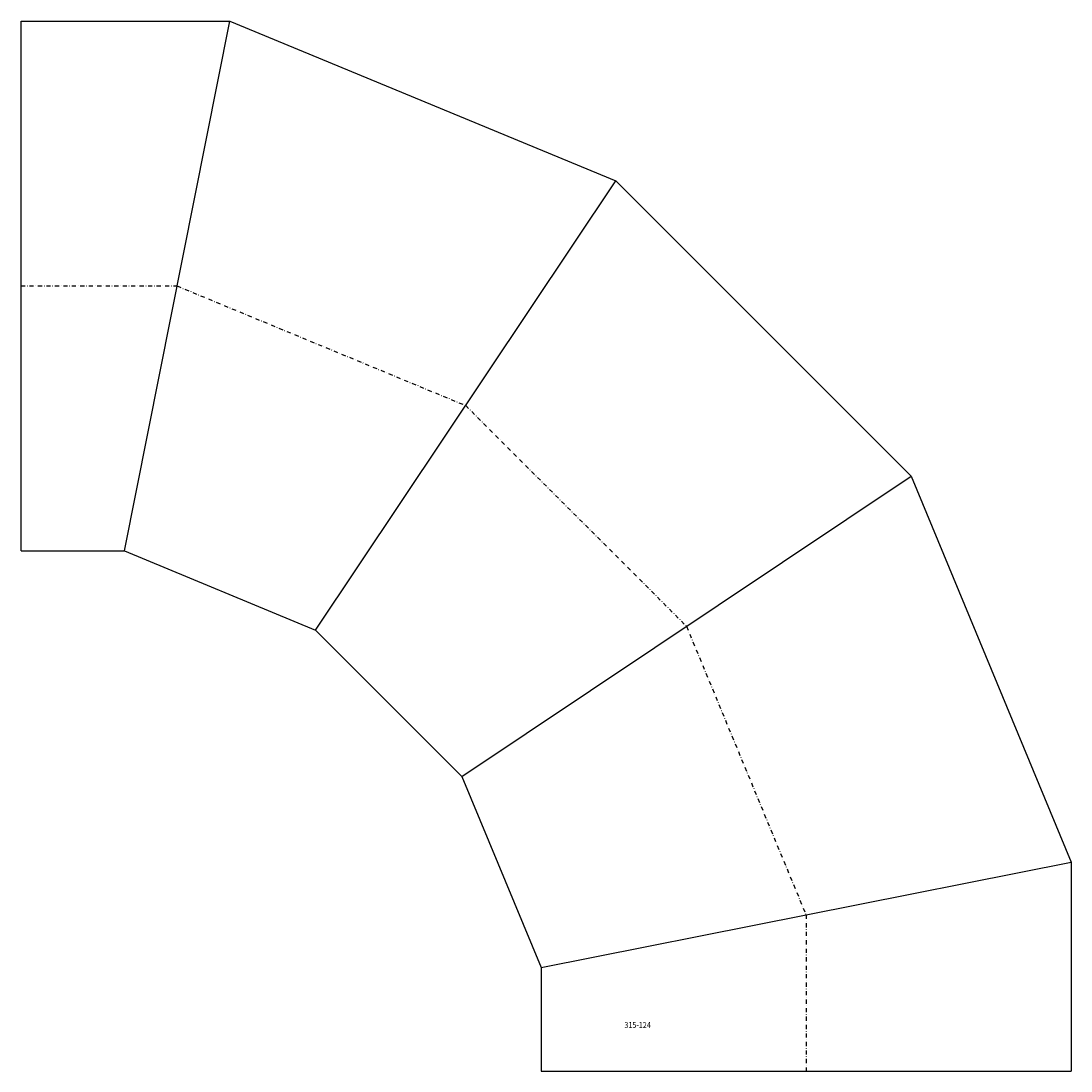
# Model space of a CAD drawing. Extents: x -26 to 606, y -7528 to -6896.
import ezdxf

# ---------------------------------------------------------------- set-up
doc = ezdxf.new("R2010")
doc.units = 0
doc.header["$LTSCALE"] = 5
doc.linetypes.add('STRICHPUNKT', pattern=[1, 0.5, -0.25, 0, -0.25])
doc.layers.add('FREI', color=7, linetype='CONTINUOUS')
doc.styles.add('GOTHICG', font='GOTHICG', dxfattribs={"height": 3.5})

msp = doc.modelspace()

# ---------------------------------------------------------------- linework, layer by layer
at = {"layer": 'FREI', "color": 15, "linetype": 'CONTINUOUS'}
for p, q in [((-26.41, -7215.48), (-26.41, -6896.48)), ((-26.41, -6896.48), (99.3, -6896.48)), ((35.85, -7215.48), (99.3, -6896.48)), ((99.3, -6896.48), (331.59, -6992.7)), ((150.89, -7263.13), (331.59, -6992.7)), ((331.59, -6992.7), (509.37, -7170.48)), ((238.94, -7351.18), (509.37, -7170.48)), ((509.37, -7170.48), (605.59, -7402.77)), ((-26.41, -7215.48), (35.85, -7215.48)), ((35.85, -7215.48), (150.89, -7263.13)), ((150.89, -7263.13), (238.94, -7351.18)), ((238.94, -7351.18), (286.59, -7466.22)), ((286.59, -7466.22), (605.59, -7402.77)), ((605.59, -7402.77), (605.59, -7528.48)), ((286.59, -7466.22), (286.59, -7528.48)), ((286.59, -7528.48), (605.59, -7528.48))]:
    msp.add_line(p, q, dxfattribs=at)
at = {"layer": 'FREI', "color": 15, "linetype": 'STRICHPUNKT'}
for p, q in [((-26.41, -7055.98), (67.57, -7055.98)), ((67.57, -7055.98), (241.24, -7127.91)), ((241.24, -7127.91), (374.15, -7260.83)), ((374.15, -7260.83), (446.09, -7434.49)), ((446.09, -7434.49), (446.09, -7528.48))]:
    msp.add_line(p, q, dxfattribs=at)

# ---------------------------------------------------------------- texts
at = {"layer": 'FREI', "color": 15, "linetype": 'CONTINUOUS', "style": 'GOTHICG', "width": 0.9}
msp.add_text('315-124', height=3.528, dxfattribs=at).set_placement((336.76, -7502.56))

doc.saveas('drawing.dxf')
